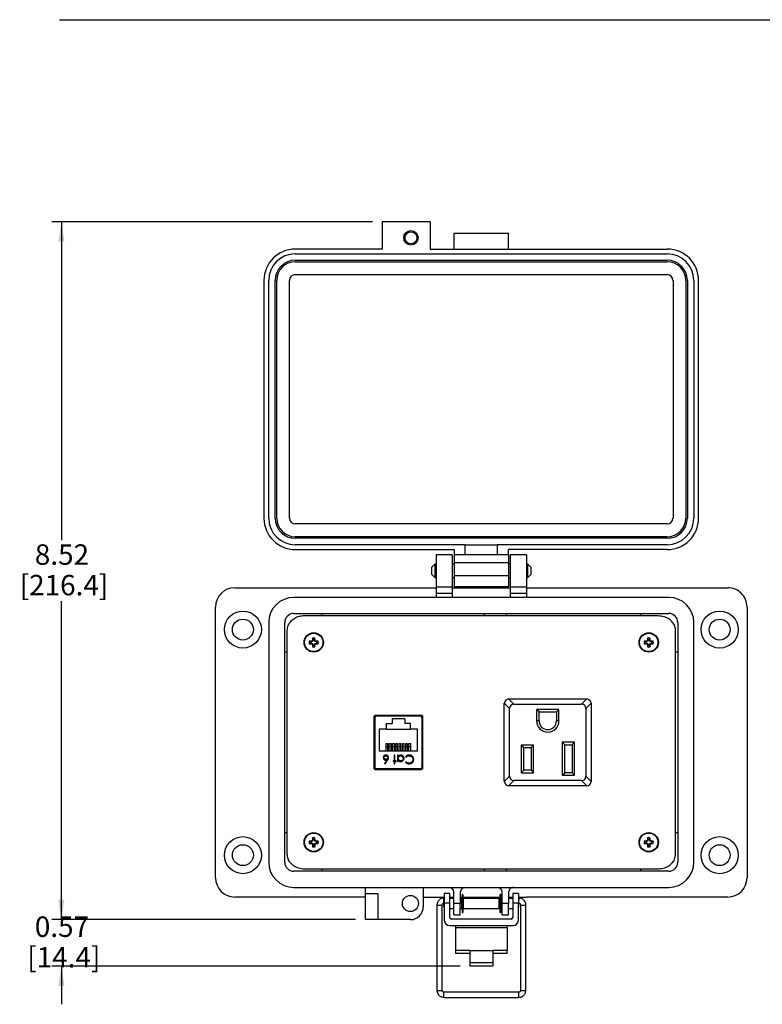
# Model space of a CAD drawing. Units: inches. Extents: x 0.3 to 8, y 0.3 to 10.7.
# Drawn here: x 0.3 to 3.4, y 6.3 to 10.3 of the extents above; entities that cross this region are included whole.
import ezdxf

# ---------------------------------------------------------------- set-up
doc = ezdxf.new("R2010")
doc.units = ezdxf.units.IN
doc.header["$MEASUREMENT"] = 0
doc.layers.add('BORDER', color=7, linetype='Continuous')
doc.styles.add('SLDTEXTSTYLE0', font='ARIAL.TTF', dxfattribs={"width": 0.948})
doc.dimstyles.new('SLDDIMSTYLE0', dxfattribs={"dimtxt": 0.080892, "dimasz": 0.080892, "dimexe": 0, "dimexo": 0.0625, "dimgap": 0.020223, "dimtad": 0, "dimtih": 1, "dimtoh": 1, "dimlfac": 3, "dimrnd": 1e-09, "dimzin": 12, "dimdsep": 46, "dimtxsty": 'SLDTEXTSTYLE0', "dimsah": 1, "dimcen": 0.09, "dimadec": 0, "dimazin": 3, "dimtfac": 1, "dimtofl": 0, "dimtmove": 0, "dimatfit": 3, "dimfxl": 0, "dimfrac": 2, "dimtolj": 1, "dimtzin": 12, "dimarcsym": 0})
doc.dimstyles.new('SLDDIMSTYLE1', dxfattribs={"dimtxt": 0.080892, "dimasz": 0.080892, "dimexe": 0, "dimexo": 0.0625, "dimgap": 0.020223, "dimtad": 0, "dimtih": 1, "dimtoh": 1, "dimlfac": 3, "dimrnd": 1e-09, "dimzin": 12, "dimdsep": 46, "dimtxsty": 'SLDTEXTSTYLE0', "dimsah": 1, "dimcen": 0.09, "dimadec": 0, "dimazin": 3, "dimtfac": 1, "dimtmove": 0, "dimatfit": 0, "dimfxl": 0, "dimfrac": 2, "dimtolj": 1, "dimtzin": 12, "dimarcsym": 0})

# ---------------------------------------------------------------- blocks, each defined once
blk = doc.blocks.new('_D')
at = {"layer": 'BORDER'}
for p, q in [((1.7854, 9.5103), (0.4787, 9.5103)), ((0.5181, 9.5103), (0.5181, 8.2142)), ((0.5181, 6.6695), (0.5181, 7.9657)), ((1.7166, 6.6695), (0.4787, 6.6695))]:
    blk.add_line(p, q, dxfattribs=at)
for points in [[(0.5181, 9.5103), (0.5056, 9.4294), (0.5305, 9.4294)], [(0.5181, 6.6695), (0.5305, 6.7504), (0.5056, 6.7504)]]:
    blk.add_solid(points, dxfattribs=at)
at = {"layer": 'BORDER', "char_height": 0.08333, "attachment_point": 1, "style": 'SLDTEXTSTYLE0'}
for s, insert in [('8.52', (0.41, 8.1974)), ('[216.4]', (0.3483, 8.0731))]:
    blk.add_mtext(s, dxfattribs=dict(at, insert=insert))
blk = doc.blocks.new('_D_1')
at = {"layer": 'BORDER'}
for p, q in [((0.5181, 6.6695), (0.5181, 6.8251)), ((1.7166, 6.6695), (0.4787, 6.6695)), ((2.1423, 6.4802), (0.4787, 6.4802)), ((0.5181, 6.4802), (0.5181, 6.3246))]:
    blk.add_line(p, q, dxfattribs=at)
for points in [[(0.5181, 6.6695), (0.5305, 6.7504), (0.5056, 6.7504)], [(0.5181, 6.4802), (0.5056, 6.3993), (0.5305, 6.3993)]]:
    blk.add_solid(points, dxfattribs=at)
at = {"layer": 'BORDER', "char_height": 0.08333, "attachment_point": 1, "style": 'SLDTEXTSTYLE0'}
for s, insert in [('0.57', (0.41, 6.6823)), ('[14.4]', (0.3792, 6.5581))]:
    blk.add_mtext(s, dxfattribs=dict(at, insert=insert))

msp = doc.modelspace()

# ---------------------------------------------------------------- linework, layer by layer
at = {"color": 7, "linetype": 'Continuous', "lineweight": 25}
for p, q in [((1.8248, 9.5103), (1.8248, 9.3997)), ((2.02, 9.5103), (1.8248, 9.5103)), ((2.02, 9.5103), (2.02, 9.3997)), ((2.1176, 9.4648), (2.3389, 9.4648)), ((2.1176, 9.3997), (2.1176, 9.4648)), ((2.3389, 9.3997), (2.3389, 9.4648)), ((1.8248, 9.3997), (1.4708, 9.3997)), ((2.02, 9.3997), (2.9857, 9.3997)), ((1.4708, 9.3802), (2.9857, 9.3802)), ((1.4708, 9.3542), (2.9857, 9.3542)), ((1.4708, 9.3477), (2.9857, 9.3477)), ((1.3433, 9.2722), (1.3433, 8.3039)), ((1.3628, 8.3039), (1.3628, 9.2722)), ((1.3888, 8.3039), (1.3888, 9.2722)), ((1.3953, 8.3039), (1.3953, 9.2722)), ((1.4474, 8.3039), (1.4474, 9.2722)), ((1.4708, 9.2956), (2.9857, 9.2956)), ((3.0092, 9.2722), (3.0092, 8.3039)), ((3.0612, 9.2722), (3.0612, 8.3039)), ((3.0677, 9.2722), (3.0677, 8.3039)), ((3.0938, 9.2722), (3.0938, 8.3039)), ((3.1133, 8.3039), (3.1133, 9.2722)), ((2.9857, 8.2804), (1.4708, 8.2804)), ((2.9857, 8.2284), (1.4708, 8.2284)), ((2.9857, 8.2219), (1.4708, 8.2219)), ((2.1632, 8.1958), (1.4708, 8.1958)), ((2.1632, 8.1542), (2.1632, 8.1958)), ((2.1632, 8.1958), (2.2933, 8.1958)), ((2.2933, 8.1958), (2.2933, 8.1542)), ((2.9857, 8.1958), (2.2933, 8.1958)), ((1.4708, 8.1763), (2.1176, 8.1763)), ((2.1102, 8.1547), (2.0446, 8.1547)), ((2.0446, 8.1547), (2.0446, 8.0235)), ((2.1102, 8.1547), (2.1102, 8.0235)), ((2.1176, 8.1763), (2.1176, 8.1542)), ((2.1632, 8.1542), (2.1176, 8.1542)), ((2.1176, 8.1542), (2.1176, 8.1217)), ((2.2933, 8.1542), (2.1632, 8.1542)), ((2.3389, 8.1542), (2.2933, 8.1542)), ((2.9857, 8.1763), (2.3389, 8.1763)), ((2.3389, 8.1542), (2.3389, 8.1763)), ((2.3389, 8.1542), (2.3389, 8.1217)), ((2.412, 8.1547), (2.3463, 8.1547)), ((2.3463, 8.1547), (2.3463, 8.0235)), ((2.412, 8.1547), (2.412, 8.0235)), ((2.0385, 8.1162), (2.0249, 8.1027)), ((2.0249, 8.1027), (2.0249, 8.0756)), ((2.0446, 8.1162), (2.0385, 8.1162)), ((2.0385, 8.1162), (2.0385, 8.062)), ((2.1176, 8.1162), (2.1102, 8.1162)), ((2.1176, 8.1217), (2.1176, 8.0696)), ((2.3389, 8.1217), (2.1176, 8.1217)), ((2.3389, 8.1217), (2.3389, 8.0696)), ((2.3463, 8.1162), (2.3389, 8.1162)), ((2.4181, 8.1162), (2.412, 8.1162)), ((2.4316, 8.1027), (2.4181, 8.1162)), ((2.4181, 8.062), (2.4181, 8.1162)), ((2.4316, 8.0891), (2.4316, 8.1027)), ((2.0249, 8.0756), (2.0385, 8.062)), ((2.0385, 8.062), (2.0446, 8.062)), ((2.1102, 8.062), (2.1176, 8.062)), ((2.1176, 8.0696), (2.1176, 8.0241)), ((2.3389, 8.0696), (2.1176, 8.0696)), ((2.3389, 8.0696), (2.3389, 8.0241)), ((2.3389, 8.062), (2.3463, 8.062)), ((2.412, 8.062), (2.4181, 8.062)), ((2.4181, 8.062), (2.4316, 8.0756)), ((2.4316, 8.0756), (2.4316, 8.0891)), ((1.2246, 8.0209), (2.0446, 8.0209)), ((2.1102, 8.0235), (2.0446, 8.0235)), ((2.0446, 8.0235), (2.0446, 7.9973)), ((2.1102, 8.0235), (2.1102, 7.9973)), ((2.1102, 8.0209), (2.3463, 8.0209)), ((2.3389, 8.0241), (2.1176, 8.0241)), ((2.412, 8.0235), (2.3463, 8.0235)), ((2.3463, 8.0235), (2.3463, 7.9973)), ((2.412, 8.0235), (2.412, 7.9973)), ((2.412, 8.0209), (3.232, 8.0209)), ((2.9919, 7.9815), (1.4647, 7.9815)), ((2.1102, 7.9973), (2.0446, 7.9973)), ((2.0446, 7.9973), (2.0446, 7.9815)), ((2.1102, 7.9973), (2.1102, 7.9815)), ((2.412, 7.9973), (2.3463, 7.9973)), ((2.3463, 7.9973), (2.3463, 7.9815)), ((2.412, 7.9973), (2.412, 7.9815)), ((1.1459, 6.8401), (1.1459, 7.9422)), ((3.3107, 7.9422), (3.3107, 6.8401)), ((1.4647, 7.9159), (2.9919, 7.9159)), ((1.4647, 7.9159), (2.9919, 7.9159)), ((2.9481, 7.9061), (1.5085, 7.9061)), ((1.5788, 7.9159), (1.5788, 7.9061)), ((2.2417, 7.9061), (2.2417, 7.9159)), ((2.33, 7.9159), (2.33, 7.9061)), ((2.8777, 7.9061), (2.8777, 7.9159)), ((1.3624, 7.8792), (1.3624, 6.9031)), ((1.428, 6.9031), (1.428, 7.8792)), ((1.428, 6.9031), (1.428, 7.8792)), ((3.0286, 7.8792), (3.0286, 6.9031)), ((3.0286, 7.8792), (3.0286, 6.9031)), ((3.0942, 6.9031), (3.0942, 7.8792)), ((1.4366, 7.8461), (1.4366, 6.9362)), ((3.02, 6.9362), (3.02, 7.8461)), ((1.5339, 7.8008), (1.5279, 7.8028)), ((1.5339, 7.795), (1.5279, 7.7929)), ((1.5367, 7.8008), (1.5339, 7.8008)), ((1.5339, 7.795), (1.5367, 7.795)), ((1.5367, 7.8008), (1.5362, 7.803)), ((1.5367, 7.795), (1.5362, 7.7927)), ((1.5412, 7.8027), (1.5367, 7.8008)), ((1.5367, 7.795), (1.5412, 7.7931)), ((1.5412, 7.8027), (1.5395, 7.8044)), ((1.5412, 7.7931), (1.5395, 7.7913)), ((1.5431, 7.8072), (1.5409, 7.8077)), ((1.5431, 7.7885), (1.5409, 7.788)), ((1.5431, 7.81), (1.5411, 7.816)), ((1.5431, 7.7857), (1.5411, 7.7797)), ((1.5431, 7.8072), (1.5412, 7.8027)), ((1.5412, 7.7931), (1.5431, 7.7885)), ((1.5431, 7.81), (1.5431, 7.8072)), ((1.5431, 7.7885), (1.5431, 7.7857)), ((1.549, 7.81), (1.551, 7.816)), ((1.549, 7.8072), (1.549, 7.81)), ((1.549, 7.8072), (1.5512, 7.8077)), ((1.5509, 7.8027), (1.549, 7.8072)), ((1.549, 7.7885), (1.5509, 7.7931)), ((1.549, 7.7885), (1.5512, 7.788)), ((1.549, 7.7857), (1.549, 7.7885)), ((1.549, 7.7857), (1.551, 7.7797)), ((1.5509, 7.8027), (1.5526, 7.8044)), ((1.5554, 7.8008), (1.5509, 7.8027)), ((1.5509, 7.7931), (1.5554, 7.795)), ((1.5509, 7.7931), (1.5526, 7.7913)), ((1.5554, 7.8008), (1.5559, 7.803)), ((1.5582, 7.8008), (1.5554, 7.8008)), ((1.5554, 7.795), (1.5559, 7.7927)), ((1.5554, 7.795), (1.5582, 7.795)), ((1.5582, 7.8008), (1.5642, 7.8028)), ((1.5582, 7.795), (1.5642, 7.7929)), ((2.8984, 7.8008), (2.8924, 7.8028)), ((2.8984, 7.795), (2.8924, 7.7929)), ((2.9012, 7.8008), (2.8984, 7.8008)), ((2.8984, 7.795), (2.9012, 7.795)), ((2.9012, 7.8008), (2.9007, 7.803)), ((2.9012, 7.795), (2.9007, 7.7927)), ((2.9057, 7.8027), (2.9012, 7.8008)), ((2.9012, 7.795), (2.9057, 7.7931)), ((2.9057, 7.8027), (2.904, 7.8044)), ((2.9057, 7.7931), (2.904, 7.7913)), ((2.9076, 7.8072), (2.9054, 7.8077)), ((2.9076, 7.7885), (2.9054, 7.788)), ((2.9076, 7.81), (2.9056, 7.816)), ((2.9076, 7.7857), (2.9056, 7.7797)), ((2.9076, 7.8072), (2.9057, 7.8027)), ((2.9057, 7.7931), (2.9076, 7.7885)), ((2.9076, 7.81), (2.9076, 7.8072)), ((2.9076, 7.7885), (2.9076, 7.7857)), ((2.9134, 7.81), (2.9155, 7.816)), ((2.9134, 7.8072), (2.9134, 7.81)), ((2.9134, 7.8072), (2.9157, 7.8077)), ((2.9153, 7.8027), (2.9134, 7.8072)), ((2.9134, 7.7885), (2.9153, 7.7931)), ((2.9134, 7.7885), (2.9157, 7.788)), ((2.9134, 7.7857), (2.9134, 7.7885)), ((2.9134, 7.7857), (2.9155, 7.7797)), ((2.9153, 7.8027), (2.9171, 7.8044)), ((2.9199, 7.8008), (2.9153, 7.8027)), ((2.9153, 7.7931), (2.9199, 7.795)), ((2.9153, 7.7931), (2.9171, 7.7913)), ((2.9199, 7.8008), (2.9204, 7.803)), ((2.9227, 7.8008), (2.9199, 7.8008)), ((2.9199, 7.795), (2.9204, 7.7927)), ((2.9199, 7.795), (2.9227, 7.795)), ((2.9227, 7.8008), (2.9287, 7.8028)), ((2.9227, 7.795), (2.9287, 7.7929)), ((1.4366, 7.7585), (1.428, 7.7585)), ((3.0286, 7.7585), (3.02, 7.7585)), ((2.3221, 7.5483), (2.3222, 7.5506)), ((2.3221, 7.234), (2.3221, 7.5483)), ((2.3222, 7.5506), (2.3437, 7.5291)), ((2.3398, 7.5682), (2.3421, 7.5683)), ((2.3613, 7.5466), (2.3398, 7.5682)), ((2.3421, 7.5683), (2.6564, 7.5683)), ((2.3613, 7.5466), (2.6371, 7.5466)), ((2.6587, 7.5682), (2.6371, 7.5466)), ((2.6547, 7.5291), (2.6763, 7.5506)), ((2.6564, 7.5683), (2.6587, 7.5682)), ((2.6763, 7.5506), (2.6764, 7.5483)), ((2.6764, 7.5483), (2.6764, 7.234)), ((1.7932, 7.4995), (1.7932, 7.2827)), ((1.8382, 7.4978), (1.7932, 7.4978)), ((1.7932, 7.4978), (1.7932, 7.2826)), ((1.9841, 7.5011), (1.7974, 7.5011)), ((1.9806, 7.4974), (1.8008, 7.4974)), ((1.9432, 7.5011), (1.9432, 7.4974)), ((1.9882, 7.4978), (1.9432, 7.4978)), ((1.9882, 7.2828), (1.9882, 7.4978)), ((1.9883, 7.2828), (1.9883, 7.4996)), ((2.3437, 7.2532), (2.3437, 7.5291)), ((2.4637, 7.515), (2.4537, 7.525)), ((2.5447, 7.525), (2.4537, 7.525)), ((2.4537, 7.525), (2.4537, 7.4788)), ((2.4637, 7.515), (2.5347, 7.515)), ((2.4637, 7.4788), (2.4637, 7.515)), ((2.5347, 7.515), (2.5447, 7.525)), ((2.5347, 7.515), (2.5347, 7.4788)), ((2.5447, 7.4788), (2.5447, 7.525)), ((2.6547, 7.5291), (2.6547, 7.2532)), ((1.7907, 7.4945), (1.7907, 7.2878)), ((1.7943, 7.4909), (1.7943, 7.2914)), ((1.8407, 7.4684), (1.8407, 7.4454)), ((1.8407, 7.4684), (1.8647, 7.4684)), ((1.8647, 7.4868), (1.8647, 7.4684)), ((1.9167, 7.4868), (1.8647, 7.4868)), ((1.9167, 7.4868), (1.9167, 7.4684)), ((1.9407, 7.4684), (1.9167, 7.4684)), ((1.9407, 7.4454), (1.9407, 7.4684)), ((1.9872, 7.2914), (1.9872, 7.4909)), ((1.9907, 7.2878), (1.9907, 7.4945)), ((2.4637, 7.4788), (2.4537, 7.4788)), ((2.5447, 7.4788), (2.5347, 7.4788)), ((1.7932, 7.4436), (1.7943, 7.4436)), ((1.8407, 7.4454), (1.8124, 7.4454)), ((1.8124, 7.4454), (1.8124, 7.3554)), ((1.8407, 7.4454), (1.9407, 7.4454)), ((1.9691, 7.4454), (1.9407, 7.4454)), ((1.9691, 7.3554), (1.9691, 7.4454)), ((1.9882, 7.4436), (1.9872, 7.4436)), ((1.8404, 7.3864), (1.8477, 7.3864)), ((1.8404, 7.373), (1.8404, 7.3864)), ((1.8477, 7.373), (1.8477, 7.3864)), ((1.8537, 7.3864), (1.8611, 7.3864)), ((1.8537, 7.373), (1.8537, 7.3864)), ((1.8611, 7.373), (1.8611, 7.3864)), ((1.8671, 7.3864), (1.8744, 7.3864)), ((1.8671, 7.373), (1.8671, 7.3864)), ((1.8744, 7.373), (1.8744, 7.3864)), ((1.8804, 7.3864), (1.8877, 7.3864)), ((1.8804, 7.373), (1.8804, 7.3864)), ((1.8877, 7.373), (1.8877, 7.3864)), ((1.8937, 7.3864), (1.9011, 7.3864)), ((1.8937, 7.373), (1.8937, 7.3864)), ((1.9011, 7.373), (1.9011, 7.3864)), ((1.9071, 7.3864), (1.9144, 7.3864)), ((1.9071, 7.373), (1.9071, 7.3864)), ((1.9144, 7.373), (1.9144, 7.3864)), ((1.9204, 7.3864), (1.9277, 7.3864)), ((1.9204, 7.373), (1.9204, 7.3864)), ((1.9277, 7.373), (1.9277, 7.3864)), ((1.9337, 7.3864), (1.9411, 7.3864)), ((1.9337, 7.373), (1.9337, 7.3864)), ((1.9411, 7.373), (1.9411, 7.3864)), ((2.4414, 7.38), (2.3914, 7.38)), ((2.3914, 7.38), (2.3914, 7.2673)), ((2.3914, 7.38), (2.4014, 7.37)), ((2.4314, 7.37), (2.4414, 7.38)), ((2.4414, 7.2673), (2.4414, 7.38)), ((2.5581, 7.3913), (2.5581, 7.2573)), ((2.6081, 7.3913), (2.5581, 7.3913)), ((2.5681, 7.3813), (2.5581, 7.3913)), ((2.5681, 7.3813), (2.5981, 7.3813)), ((2.5681, 7.2673), (2.5681, 7.3813)), ((2.5981, 7.3813), (2.6081, 7.3913)), ((2.5981, 7.3813), (2.5981, 7.2673)), ((2.6081, 7.2573), (2.6081, 7.3913)), ((1.7932, 7.3386), (1.7943, 7.3386)), ((1.9691, 7.3554), (1.8124, 7.3554)), ((1.8404, 7.3554), (1.8404, 7.373)), ((1.8477, 7.373), (1.8404, 7.373)), ((1.8477, 7.3554), (1.8477, 7.373)), ((1.8611, 7.373), (1.8537, 7.373)), ((1.8537, 7.3554), (1.8537, 7.373)), ((1.8611, 7.3554), (1.8611, 7.373)), ((1.8671, 7.3554), (1.8671, 7.373)), ((1.8744, 7.373), (1.8671, 7.373)), ((1.8769, 7.3387), (1.8738, 7.3387)), ((1.8738, 7.3387), (1.8738, 7.3165)), ((1.8744, 7.3554), (1.8744, 7.373)), ((1.8769, 7.3165), (1.8769, 7.3387)), ((1.8804, 7.3554), (1.8804, 7.373)), ((1.8877, 7.373), (1.8804, 7.373)), ((1.8903, 7.3387), (1.8872, 7.3387)), ((1.8872, 7.3387), (1.8872, 7.3133)), ((1.8877, 7.3554), (1.8877, 7.373)), ((1.8903, 7.3343), (1.8903, 7.3387)), ((1.8937, 7.3554), (1.8937, 7.373)), ((1.9011, 7.373), (1.8937, 7.373)), ((1.9011, 7.3554), (1.9011, 7.373)), ((1.9144, 7.373), (1.9071, 7.373)), ((1.9071, 7.3554), (1.9071, 7.373)), ((1.9144, 7.3554), (1.9144, 7.373)), ((1.9277, 7.373), (1.9204, 7.373)), ((1.9204, 7.3554), (1.9204, 7.373)), ((1.9277, 7.3554), (1.9277, 7.373)), ((1.9411, 7.373), (1.9337, 7.373)), ((1.9337, 7.3554), (1.9337, 7.373)), ((1.9411, 7.3554), (1.9411, 7.373)), ((1.9882, 7.3386), (1.9872, 7.3386)), ((2.4014, 7.37), (2.4314, 7.37)), ((2.4014, 7.2773), (2.4014, 7.37)), ((2.4314, 7.37), (2.4314, 7.2773)), ((1.8432, 7.319), (1.834, 7.305)), ((1.834, 7.305), (1.8364, 7.3031)), ((1.8364, 7.3031), (1.8468, 7.3189)), ((1.8738, 7.3165), (1.8694, 7.3165)), ((1.8694, 7.3165), (1.8694, 7.3133)), ((1.8694, 7.3133), (1.8738, 7.3133)), ((1.8738, 7.3133), (1.8738, 7.3031)), ((1.8738, 7.3031), (1.8769, 7.3031)), ((1.8814, 7.3165), (1.8769, 7.3165)), ((1.8769, 7.3133), (1.8814, 7.3133)), ((1.8769, 7.3031), (1.8769, 7.3133)), ((1.8814, 7.3133), (1.8814, 7.3165)), ((1.8872, 7.3133), (1.8903, 7.3133)), ((1.8903, 7.3133), (1.8903, 7.318)), ((1.9192, 7.3323), (1.9219, 7.3303)), ((1.9219, 7.3124), (1.9192, 7.3104)), ((1.7974, 7.2811), (1.9841, 7.2811)), ((1.8008, 7.2848), (1.9806, 7.2848)), ((1.8245, 7.2811), (1.8245, 7.2848)), ((1.957, 7.2811), (1.957, 7.2848)), ((2.4014, 7.2773), (2.3914, 7.2673)), ((2.3914, 7.2673), (2.4414, 7.2673)), ((2.4314, 7.2773), (2.4014, 7.2773)), ((2.4314, 7.2773), (2.4414, 7.2673)), ((2.5581, 7.2573), (2.5681, 7.2673)), ((2.5581, 7.2573), (2.6081, 7.2573)), ((2.5981, 7.2673), (2.5681, 7.2673)), ((2.5981, 7.2673), (2.6081, 7.2573)), ((2.3222, 7.2317), (2.3221, 7.234)), ((2.3437, 7.2532), (2.3222, 7.2317)), ((2.3398, 7.2141), (2.3613, 7.2356)), ((2.6371, 7.2356), (2.3613, 7.2356)), ((2.6371, 7.2356), (2.6587, 7.2141)), ((2.6763, 7.2317), (2.6547, 7.2532)), ((2.6764, 7.234), (2.6763, 7.2317)), ((2.3421, 7.214), (2.3398, 7.2141)), ((2.6564, 7.214), (2.3421, 7.214)), ((2.6587, 7.2141), (2.6564, 7.214)), ((1.428, 7.0238), (1.4366, 7.0238)), ((3.02, 7.0238), (3.0286, 7.0238)), ((1.5339, 6.9873), (1.5279, 6.9894)), ((1.5339, 6.9815), (1.5279, 6.9795)), ((1.5367, 6.9873), (1.5339, 6.9873)), ((1.5339, 6.9815), (1.5367, 6.9815)), ((1.5367, 6.9873), (1.5362, 6.9896)), ((1.5367, 6.9815), (1.5362, 6.9793)), ((1.5412, 6.9892), (1.5367, 6.9873)), ((1.5367, 6.9815), (1.5412, 6.9796)), ((1.5412, 6.9892), (1.5395, 6.991)), ((1.5412, 6.9796), (1.5395, 6.9779)), ((1.5431, 6.9938), (1.5409, 6.9942)), ((1.5431, 6.9966), (1.5411, 7.0026)), ((1.5431, 6.9938), (1.5412, 6.9892)), ((1.5412, 6.9796), (1.5431, 6.975)), ((1.5431, 6.9966), (1.5431, 6.9938)), ((1.549, 6.9966), (1.551, 7.0026)), ((1.549, 6.9938), (1.549, 6.9966)), ((1.549, 6.9938), (1.5512, 6.9942)), ((1.5509, 6.9892), (1.549, 6.9938)), ((1.549, 6.975), (1.5509, 6.9796)), ((1.5509, 6.9892), (1.5526, 6.991)), ((1.5554, 6.9873), (1.5509, 6.9892)), ((1.5509, 6.9796), (1.5554, 6.9815)), ((1.5509, 6.9796), (1.5526, 6.9779)), ((1.5554, 6.9873), (1.5559, 6.9896)), ((1.5582, 6.9873), (1.5554, 6.9873)), ((1.5554, 6.9815), (1.5559, 6.9793)), ((1.5554, 6.9815), (1.5582, 6.9815)), ((1.5582, 6.9873), (1.5642, 6.9894)), ((1.5582, 6.9815), (1.5642, 6.9795)), ((2.8984, 6.9873), (2.8924, 6.9894)), ((2.8984, 6.9815), (2.8924, 6.9795)), ((2.9012, 6.9873), (2.8984, 6.9873)), ((2.8984, 6.9815), (2.9012, 6.9815)), ((2.9012, 6.9873), (2.9007, 6.9896)), ((2.9012, 6.9815), (2.9007, 6.9793)), ((2.9057, 6.9892), (2.9012, 6.9873)), ((2.9012, 6.9815), (2.9057, 6.9796)), ((2.9057, 6.9892), (2.904, 6.991)), ((2.9057, 6.9796), (2.904, 6.9779)), ((2.9076, 6.9938), (2.9054, 6.9942)), ((2.9076, 6.9966), (2.9056, 7.0026)), ((2.9076, 6.9938), (2.9057, 6.9892)), ((2.9057, 6.9796), (2.9076, 6.975)), ((2.9076, 6.9966), (2.9076, 6.9938)), ((2.9134, 6.9966), (2.9155, 7.0026)), ((2.9134, 6.9938), (2.9134, 6.9966)), ((2.9134, 6.9938), (2.9157, 6.9942)), ((2.9153, 6.9892), (2.9134, 6.9938)), ((2.9134, 6.975), (2.9153, 6.9796)), ((2.9153, 6.9892), (2.9171, 6.991)), ((2.9199, 6.9873), (2.9153, 6.9892)), ((2.9153, 6.9796), (2.9199, 6.9815)), ((2.9153, 6.9796), (2.9171, 6.9779)), ((2.9199, 6.9873), (2.9204, 6.9896)), ((2.9227, 6.9873), (2.9199, 6.9873)), ((2.9199, 6.9815), (2.9204, 6.9793)), ((2.9199, 6.9815), (2.9227, 6.9815)), ((2.9227, 6.9873), (2.9287, 6.9894)), ((2.9227, 6.9815), (2.9287, 6.9795)), ((1.5431, 6.975), (1.5409, 6.9746)), ((1.5431, 6.9723), (1.5411, 6.9663)), ((1.5431, 6.975), (1.5431, 6.9723)), ((1.549, 6.975), (1.5512, 6.9746)), ((1.549, 6.9723), (1.549, 6.975)), ((1.549, 6.9723), (1.551, 6.9663)), ((2.9076, 6.975), (2.9054, 6.9746)), ((2.9076, 6.9723), (2.9056, 6.9663)), ((2.9076, 6.975), (2.9076, 6.9723)), ((2.9134, 6.975), (2.9157, 6.9746)), ((2.9134, 6.9723), (2.9134, 6.975)), ((2.9134, 6.9723), (2.9155, 6.9663)), ((2.9919, 6.8664), (1.4647, 6.8664)), ((2.9919, 6.8663), (1.4647, 6.8663)), ((1.5085, 6.8761), (2.9481, 6.8761)), ((1.5788, 6.8761), (1.5788, 6.8664)), ((2.2417, 6.8664), (2.2417, 6.8761)), ((2.33, 6.8761), (2.33, 6.8664)), ((2.8777, 6.8664), (2.8777, 6.8761)), ((1.4647, 6.8007), (2.9919, 6.8007)), ((1.756, 6.8007), (1.756, 6.7745)), ((1.9921, 6.8007), (1.9921, 6.722)), ((2.1, 6.7758), (2.0766, 6.7758)), ((2.0766, 6.7758), (2.0766, 6.7364)), ((2.1, 6.7364), (2.1, 6.7758)), ((2.1168, 6.7351), (2.1168, 6.7811)), ((2.143, 6.7811), (2.143, 6.7351)), ((2.3136, 6.7351), (2.3136, 6.7811)), ((2.3398, 6.781), (2.3398, 6.7351)), ((2.38, 6.7758), (2.3566, 6.7758)), ((2.3566, 6.7758), (2.3566, 6.7364)), ((2.38, 6.7758), (2.38, 6.7364)), ((1.756, 6.7614), (1.2246, 6.7614)), ((1.8085, 6.7745), (1.756, 6.7745)), ((1.756, 6.7745), (1.756, 6.6695)), ((1.8085, 6.6695), (1.8085, 6.7745)), ((1.9921, 6.7614), (2.0766, 6.7614)), ((2.0766, 6.7502), (2.0749, 6.7485)), ((2.0749, 6.7485), (2.0749, 6.7218)), ((2.0766, 6.7574), (2.0762, 6.7574)), ((2.1, 6.7364), (2.0766, 6.7364)), ((2.0766, 6.7364), (2.0766, 6.669)), ((2.1, 6.7614), (2.1168, 6.7614)), ((2.1152, 6.7574), (2.1, 6.7574)), ((2.1168, 6.7551), (2.1, 6.7551)), ((2.1, 6.6786), (2.1, 6.7364)), ((2.1168, 6.7571), (2.1152, 6.7574)), ((2.143, 6.7351), (2.1168, 6.7351)), ((2.1168, 6.6892), (2.1168, 6.7351)), ((2.143, 6.7614), (2.1501, 6.7614)), ((2.1483, 6.7551), (2.143, 6.7551)), ((2.143, 6.6892), (2.143, 6.7351)), ((2.1483, 6.7551), (2.1483, 6.7151)), ((2.1501, 6.7513), (2.1483, 6.7516)), ((2.1501, 6.7485), (2.1483, 6.7485)), ((2.1531, 6.7717), (2.1501, 6.7717)), ((2.1501, 6.7717), (2.1501, 6.6985)), ((2.1531, 6.7717), (2.1531, 6.6985)), ((2.1531, 6.7614), (2.3035, 6.7614)), ((2.1549, 6.7504), (2.1531, 6.7507)), ((2.1549, 6.7485), (2.1531, 6.7485)), ((2.3017, 6.7551), (2.1549, 6.7551)), ((2.1549, 6.7551), (2.1549, 6.7151)), ((2.3017, 6.7151), (2.3017, 6.7551)), ((2.3035, 6.7506), (2.3017, 6.7503)), ((2.3035, 6.7485), (2.3017, 6.7485)), ((2.3065, 6.7717), (2.3035, 6.7717)), ((2.3035, 6.7717), (2.3035, 6.6985)), ((2.3065, 6.7717), (2.3065, 6.6985)), ((2.3065, 6.7614), (2.3136, 6.7614)), ((2.3083, 6.7514), (2.3065, 6.7511)), ((2.3083, 6.7485), (2.3065, 6.7485)), ((2.3136, 6.7551), (2.3083, 6.7551)), ((2.3083, 6.7151), (2.3083, 6.7551)), ((2.3398, 6.7351), (2.3136, 6.7351)), ((2.3136, 6.6892), (2.3136, 6.7351)), ((2.3398, 6.7614), (2.3566, 6.7614)), ((2.3423, 6.7574), (2.3398, 6.757)), ((2.3566, 6.7551), (2.3398, 6.7551)), ((2.3398, 6.6892), (2.3398, 6.7351)), ((2.3566, 6.7574), (2.3423, 6.7574)), ((2.38, 6.7364), (2.3566, 6.7364)), ((2.3566, 6.7364), (2.3566, 6.6786)), ((2.38, 6.7614), (2.412, 6.7614)), ((2.3813, 6.7574), (2.38, 6.7574)), ((2.3817, 6.7485), (2.38, 6.7502)), ((2.38, 6.669), (2.38, 6.7364)), ((2.3817, 6.7351), (2.3817, 6.7485)), ((2.3817, 6.7218), (2.3817, 6.7351)), ((3.232, 6.7614), (2.412, 6.7614)), ((2.0478, 6.729), (2.0478, 6.3814)), ((2.0691, 6.3814), (2.0691, 6.729)), ((2.0749, 6.7218), (2.0766, 6.7201)), ((2.1, 6.7151), (2.1168, 6.7151)), ((2.143, 6.7151), (2.1483, 6.7151)), ((2.1483, 6.7218), (2.1501, 6.7218)), ((2.1501, 6.6985), (2.1531, 6.6985)), ((2.1531, 6.7218), (2.1549, 6.7218)), ((2.1549, 6.7151), (2.3017, 6.7151)), ((2.3017, 6.7218), (2.3035, 6.7218)), ((2.3035, 6.6985), (2.3065, 6.6985)), ((2.3065, 6.7218), (2.3083, 6.7218)), ((2.3083, 6.7151), (2.3136, 6.7151)), ((2.3398, 6.7151), (2.3566, 6.7151)), ((2.38, 6.7201), (2.3817, 6.7218)), ((2.3884, 6.729), (2.3884, 6.3814)), ((2.4097, 6.3814), (2.4097, 6.729)), ((1.8085, 6.6695), (1.756, 6.6695)), ((1.9397, 6.6695), (1.8085, 6.6695)), ((2.1066, 6.672), (2.35, 6.672)), ((2.1168, 6.6892), (2.143, 6.6892)), ((2.3136, 6.6892), (2.3398, 6.6892)), ((2.1, 6.6457), (2.3566, 6.6457)), ((2.1233, 6.6457), (2.1233, 6.6359)), ((2.1233, 6.6359), (2.1233, 6.5441)), ((2.3333, 6.6359), (2.1233, 6.6359)), ((2.3333, 6.6359), (2.3333, 6.6457)), ((2.3333, 6.6359), (2.3333, 6.5441)), ((2.1816, 6.5441), (2.1233, 6.5441)), ((2.1233, 6.5441), (2.1233, 6.531)), ((2.1816, 6.5441), (2.275, 6.5441)), ((2.1816, 6.5441), (2.1816, 6.495)), ((2.275, 6.5441), (2.275, 6.495)), ((2.3333, 6.5441), (2.275, 6.5441)), ((2.3333, 6.531), (2.3333, 6.5441)), ((2.1816, 6.531), (2.1233, 6.531)), ((2.1816, 6.495), (2.275, 6.495)), ((2.1816, 6.495), (2.1816, 6.4802)), ((2.3333, 6.531), (2.275, 6.531)), ((2.275, 6.495), (2.275, 6.4802)), ((2.275, 6.4802), (2.1816, 6.4802)), ((2.3813, 6.3743), (2.0762, 6.3743)), ((2.0762, 6.353), (2.3813, 6.353))]:
    msp.add_line(p, q, dxfattribs=at)
at = {"color": 8, "linetype": 'Continuous', "lineweight": 25}
for p, q in [((1.8479, 7.5011), (1.8478, 7.4974)), ((2.0762, 6.7497), (2.0762, 6.7574)), ((2.3813, 6.7574), (2.3813, 6.7489)), ((2.0762, 6.353), (2.0762, 6.3743)), ((2.3813, 6.353), (2.3813, 6.3743))]:
    msp.add_line(p, q, dxfattribs=at)
at = {"color": 7, "linetype": 'Continuous', "lineweight": 25}
for centre, radius in [((1.9419, 9.4453), 0.0293), ((1.9419, 9.4453), 0.0245), ((1.2574, 7.8503), 0.0754), ((3.1992, 7.8503), 0.0754), ((1.2574, 7.8503), 0.0426), ((3.1992, 7.8503), 0.0426), ((1.546, 7.7979), 0.0394), ((1.546, 7.7979), 0.0374), ((2.9105, 7.7979), 0.0394), ((2.9105, 7.7979), 0.0374), ((1.546, 6.9844), 0.0394), ((1.546, 6.9844), 0.0374), ((2.9105, 6.9844), 0.0394), ((2.9105, 6.9844), 0.0374), ((1.2574, 6.9319), 0.0754), ((3.1992, 6.9319), 0.0754), ((1.2574, 6.9319), 0.0426), ((3.1992, 6.9319), 0.0426), ((1.9397, 6.7351), 0.0328)]:
    msp.add_circle(centre, radius, dxfattribs=at)
for centre, radius, start, end in [((1.4708, 9.2722), 0.1275, 90, 180), ((2.9857, 9.2722), 0.1275, 0, 90), ((1.4708, 9.2722), 0.108, 90, 180), ((1.4708, 9.2722), 0.082, 90, 180), ((1.4708, 9.2722), 0.0755, 90, 180), ((2.9857, 9.2722), 0.108, 0, 90), ((2.9857, 9.2722), 0.082, 0, 90), ((2.9857, 9.2722), 0.0755, 0, 90), ((1.4708, 9.2722), 0.0234, 90, 180), ((2.9857, 9.2722), 0.0234, 0, 90), ((1.4708, 8.3039), 0.1275, 180, 270), ((1.4708, 8.3039), 0.108, 180, 270), ((1.4708, 8.3039), 0.082, 180, 270), ((1.4708, 8.3039), 0.0755, 180, 270), ((1.4708, 8.3039), 0.0234, 180, 270), ((2.9857, 8.3039), 0.1275, 270, 0), ((2.9857, 8.3039), 0.108, 270, 0), ((2.9857, 8.3039), 0.082, 270, 0), ((2.9857, 8.3039), 0.0755, 270, 0), ((2.9857, 8.3039), 0.0234, 270, 0), ((1.2246, 7.9422), 0.0787, 90.0254, 180), ((3.232, 7.9422), 0.0787, 0, 90.0254), ((1.4647, 7.8792), 0.1023, 90, 180), ((2.9919, 7.8792), 0.1023, 0, 90), ((1.4647, 7.8792), 0.0367, 90, 180), ((1.4647, 7.8792), 0.0367, 90, 180), ((2.9919, 7.8792), 0.0367, 0, 89.9984), ((2.9919, 7.8792), 0.0367, 360, 90), ((1.546, 7.7979), 0.0188, 164.6957, 195.3043), ((1.5452, 7.2071), 0.5959, 90.8652, 91.667), ((1.5452, 8.3886), 0.5959, 268.333, 269.1348), ((1.546, 7.7979), 0.0125, 166.5643, 193.4357), ((1.7896, 7.2098), 0.645, 112.8106, 113.127), ((1.7896, 8.3859), 0.645, 246.873, 247.1894), ((2.1341, 7.5543), 0.645, 156.873, 157.1894), ((2.1341, 8.0414), 0.645, 202.8106, 203.127), ((2.1368, 7.7987), 0.5959, 178.333, 179.1348), ((2.1368, 7.797), 0.5959, 180.8652, 181.667), ((1.546, 7.7979), 0.0188, 74.6957, 105.3043), ((1.546, 7.7979), 0.0188, 254.6957, 285.3043), ((1.546, 7.7979), 0.0125, 76.5643, 103.4357), ((1.546, 7.7979), 0.0125, 256.5643, 283.4357), ((0.9553, 7.7987), 0.5959, 0.8652, 1.667), ((0.9553, 7.797), 0.5959, 358.333, 359.1348), ((0.958, 7.5543), 0.645, 22.8106, 23.127), ((0.958, 8.0414), 0.645, 336.873, 337.1894), ((1.3025, 7.2098), 0.645, 66.873, 67.1894), ((1.3025, 8.3859), 0.645, 292.8106, 293.127), ((1.5469, 7.2071), 0.5959, 88.333, 89.1348), ((1.5469, 8.3886), 0.5959, 270.8652, 271.667), ((1.546, 7.7979), 0.0125, 346.5643, 13.4357), ((1.546, 7.7979), 0.0188, 344.6957, 15.3043), ((2.9105, 7.7979), 0.0188, 164.6957, 195.3043), ((2.9097, 7.2071), 0.5959, 90.8652, 91.667), ((2.9097, 8.3886), 0.5959, 268.333, 269.1348), ((2.9105, 7.7979), 0.0125, 166.5643, 193.4357), ((3.154, 7.2098), 0.645, 112.8106, 113.127), ((3.154, 8.3859), 0.645, 246.873, 247.1894), ((3.4986, 7.5543), 0.645, 156.873, 157.1894), ((3.4986, 8.0414), 0.645, 202.8106, 203.127), ((3.5012, 7.7987), 0.5959, 178.333, 179.1348), ((3.5012, 7.797), 0.5959, 180.8652, 181.667), ((2.9105, 7.7979), 0.0188, 74.6957, 105.3043), ((2.9105, 7.7979), 0.0188, 254.6957, 285.3043), ((2.9105, 7.7979), 0.0125, 76.5643, 103.4357), ((2.9105, 7.7979), 0.0125, 256.5643, 283.4357), ((2.3198, 7.7987), 0.5959, 0.8652, 1.667), ((2.3198, 7.797), 0.5959, 358.333, 359.1348), ((2.3225, 7.5543), 0.645, 22.8106, 23.127), ((2.3225, 8.0414), 0.645, 336.873, 337.1894), ((2.667, 7.2098), 0.645, 66.873, 67.1894), ((2.667, 8.3859), 0.645, 292.8106, 293.127), ((2.9114, 7.2071), 0.5959, 88.333, 89.1348), ((2.9114, 8.3886), 0.5959, 270.8652, 271.667), ((2.9105, 7.7979), 0.0125, 346.5643, 13.4357), ((2.9105, 7.7979), 0.0188, 344.6957, 15.3043), ((2.3421, 7.5483), 0.02, 96.5557, 173.4443), ((2.6564, 7.5483), 0.02, 6.5557, 83.4443), ((1.8008, 7.4909), 0.00656, 90, 180), ((1.9806, 7.4909), 0.00656, 0, 90), ((2.4992, 7.4788), 0.0455, 180, 0), ((2.4992, 7.4788), 0.0355, 180, 0), ((1.8395, 7.3392), 0.0205, 270.257, 280.3517), ((1.8008, 7.2914), 0.00656, 180, 270), ((1.9806, 7.2914), 0.00656, 270, 0), ((2.3421, 7.234), 0.02, 186.5557, 263.4443), ((2.6564, 7.234), 0.02, 276.5557, 353.4443), ((1.546, 6.9844), 0.0188, 164.6957, 195.3043), ((1.5452, 6.3937), 0.5959, 90.8652, 91.667), ((1.5452, 7.5751), 0.5959, 268.333, 269.1348), ((1.546, 6.9844), 0.0125, 166.5643, 193.4357), ((1.7896, 6.3964), 0.645, 112.8106, 113.127), ((1.7896, 7.5725), 0.645, 246.873, 247.1894), ((2.1341, 6.7409), 0.645, 156.873, 157.1894), ((2.1341, 7.2279), 0.645, 202.8106, 203.127), ((2.1368, 6.9852), 0.5959, 178.333, 179.1348), ((1.546, 6.9844), 0.0188, 74.6957, 105.3043), ((1.546, 6.9844), 0.0125, 76.5643, 103.4357), ((0.9553, 6.9852), 0.5959, 0.8652, 1.667), ((0.958, 6.7409), 0.645, 22.8106, 23.127), ((0.958, 7.2279), 0.645, 336.873, 337.1894), ((1.3025, 6.3964), 0.645, 66.873, 67.1894), ((1.3025, 7.5725), 0.645, 292.8106, 293.127), ((1.5469, 6.3937), 0.5959, 88.333, 89.1348), ((1.5469, 7.5751), 0.5959, 270.8652, 271.667), ((1.546, 6.9844), 0.0125, 346.5643, 13.4357), ((1.546, 6.9844), 0.0188, 344.6957, 15.3043), ((2.9105, 6.9844), 0.0188, 164.6957, 195.3043), ((2.9097, 6.3937), 0.5959, 90.8652, 91.667), ((2.9097, 7.5751), 0.5959, 268.333, 269.1348), ((2.9105, 6.9844), 0.0125, 166.5643, 193.4357), ((3.154, 6.3964), 0.645, 112.8106, 113.127), ((3.154, 7.5725), 0.645, 246.873, 247.1894), ((3.4986, 6.7409), 0.645, 156.873, 157.1894), ((3.4986, 7.2279), 0.645, 202.8106, 203.127), ((3.5012, 6.9852), 0.5959, 178.333, 179.1348), ((2.9105, 6.9844), 0.0188, 74.6957, 105.3043), ((2.9105, 6.9844), 0.0125, 76.5643, 103.4357), ((2.3198, 6.9852), 0.5959, 0.8652, 1.667), ((2.3225, 6.7409), 0.645, 22.8106, 23.127), ((2.3225, 7.2279), 0.645, 336.873, 337.1894), ((2.667, 6.3964), 0.645, 66.873, 67.1894), ((2.667, 7.5725), 0.645, 292.8106, 293.127), ((2.9114, 6.3937), 0.5959, 88.333, 89.1348), ((2.9114, 7.5751), 0.5959, 270.8652, 271.667), ((2.9105, 6.9844), 0.0125, 346.5643, 13.4357), ((2.9105, 6.9844), 0.0188, 344.6957, 15.3043), ((2.1368, 6.9836), 0.5959, 180.8652, 181.667), ((1.546, 6.9844), 0.0188, 254.6957, 285.3043), ((1.546, 6.9844), 0.0125, 256.5643, 283.4357), ((0.9553, 6.9836), 0.5959, 358.333, 359.1348), ((3.5012, 6.9836), 0.5959, 180.8652, 181.667), ((2.9105, 6.9844), 0.0188, 254.6957, 285.3043), ((2.9105, 6.9844), 0.0125, 256.5643, 283.4357), ((2.3198, 6.9836), 0.5959, 358.333, 359.1348), ((1.4647, 6.9031), 0.1023, 180, 270), ((1.4647, 6.9031), 0.0367, 180, 270), ((1.4647, 6.9031), 0.0367, 180, 270), ((2.9919, 6.9031), 0.0367, 270, 0), ((2.9919, 6.9031), 0.0367, 270, 360), ((2.9919, 6.9031), 0.1023, 270, 0), ((1.2246, 6.8401), 0.0787, 180, 270), ((3.232, 6.8401), 0.0787, 270, 0), ((2.0971, 6.7811), 0.0197, 0.045, 90), ((2.1627, 6.7811), 0.0197, 90, 180), ((2.2939, 6.7811), 0.0197, 0, 90), ((2.3595, 6.7811), 0.0197, 90, 180.045), ((1.9397, 6.722), 0.0525, 270, 360), ((2.1, 6.669), 0.0233, 180, 270), ((2.1066, 6.6786), 0.00667, 180, 270), ((2.35, 6.6786), 0.00667, 270, 0), ((2.3566, 6.669), 0.0233, 270, 0)]:
    msp.add_arc(centre, radius, start, end, dxfattribs=at)
at = {"color": 8, "linetype": 'Continuous', "lineweight": 25}
for centre, radius, start, end in [((2.0584, 6.9541), 0.2253, 267.2916, 272.7073), ((2.3955, 6.8217), 0.0929, 265.6212, 272.1905), ((2.4021, 6.847), 0.1182, 268.513, 273.673), ((2.0584, 6.5688), 0.1876, 266.7484, 273.2516), ((2.399, 6.606), 0.2249, 267.287, 272.713)]:
    msp.add_arc(centre, radius, start, end, dxfattribs=at)
at = {"color": 7, "linetype": 'Continuous', "lineweight": 25}
for centre, major_axis, ratio, start_param, end_param in [((2.3665, 7.5239), (0.0178, -0.0178), 0.793849, 2.470613, 3.812572), ((2.632, 7.5239), (-0.0178, -0.0178), 0.793849, 2.470613, 3.812572), ((2.3665, 7.2584), (0.0178, 0.0178), 0.793849, 2.470613, 3.812572), ((2.632, 7.2584), (0.0178, -0.0178), 0.793849, 5.612206, 6.954165), ((2.1143, 6.7468), (0.0009, 0.0106), 0.001655, 5.615802, 6.264269), ((2.3432, 6.7468), (-0.0009, 0.0106), 0.001655, 0.018916, 0.667383)]:
    msp.add_ellipse(centre, major_axis=major_axis, ratio=ratio, start_param=start_param, end_param=end_param, dxfattribs=at)
for points, knots in [([(1.5085, 7.9061), (1.5014, 7.9056), (1.4875, 7.9046), (1.4684, 7.8968), (1.4521, 7.8846), (1.4394, 7.8675), (1.4375, 7.8532), (1.4366, 7.8461)], [0, 0, 0, 0, 0.206977, 0.402338, 0.587508, 0.795012, 1, 1, 1, 1]), ([(3.02, 7.8461), (3.0193, 7.8521), (3.018, 7.8642), (3.0082, 7.8803), (2.9933, 7.8939), (2.9727, 7.9041), (2.9565, 7.9054), (2.9481, 7.9061)], [0, 0, 0, 0, 0.174445, 0.349207, 0.531041, 0.757652, 1, 1, 1, 1]), ([(1.7974, 7.5011), (1.7964, 7.501), (1.7944, 7.5008), (1.7923, 7.499), (1.791, 7.4968), (1.7908, 7.4953), (1.7907, 7.4945)], [0, 0, 0, 0, 0.28345, 0.558003, 0.775293, 1, 1, 1, 1]), ([(1.8382, 7.4974), (1.8382, 7.4981), (1.8382, 7.4995), (1.8382, 7.5006), (1.8382, 7.5011)], [0, 0, 0, 0, 0.51066, 1, 1, 1, 1]), ([(1.9907, 7.4945), (1.9906, 7.4955), (1.9903, 7.4974), (1.9886, 7.4996), (1.9864, 7.5009), (1.9848, 7.5011), (1.9841, 7.5011)], [0, 0, 0, 0, 0.28345, 0.558003, 0.775293, 1, 1, 1, 1]), ([(1.8401, 7.3396), (1.8386, 7.3394), (1.8354, 7.339), (1.8317, 7.3363), (1.8296, 7.3327), (1.8294, 7.3302), (1.8293, 7.329)], [0, 0, 0, 0, 0.279774, 0.559317, 0.779574, 1, 1, 1, 1]), ([(1.8507, 7.329), (1.8505, 7.3306), (1.8501, 7.3337), (1.8473, 7.3372), (1.8438, 7.3393), (1.8414, 7.3395), (1.8401, 7.3396)], [0, 0, 0, 0, 0.279713, 0.559182, 0.779569, 1, 1, 1, 1]), ([(1.9006, 7.3392), (1.8984, 7.3389), (1.8943, 7.3385), (1.8915, 7.3356), (1.8903, 7.3343)], [0, 0, 0, 0, 0.559092, 1, 1, 1, 1]), ([(1.9139, 7.326), (1.9136, 7.3279), (1.9132, 7.3318), (1.9096, 7.3361), (1.9052, 7.3388), (1.9022, 7.339), (1.9006, 7.3392)], [0, 0, 0, 0, 0.279556, 0.559296, 0.779549, 1, 1, 1, 1]), ([(1.9343, 7.3396), (1.931, 7.3392), (1.9251, 7.3385), (1.921, 7.3342), (1.9192, 7.3323)], [0, 0, 0, 0, 0.5592201, 1, 1, 1, 1]), ([(1.9486, 7.3335), (1.9463, 7.3355), (1.9422, 7.3391), (1.9367, 7.3395), (1.9343, 7.3396)], [0, 0, 0, 0, 0.558175, 1, 1, 1, 1]), ([(1.8293, 7.329), (1.8295, 7.3274), (1.8298, 7.3244), (1.8326, 7.321), (1.836, 7.319), (1.8384, 7.3188), (1.8396, 7.3187)], [0, 0, 0, 0, 0.27964, 0.559238, 0.779532, 1, 1, 1, 1]), ([(1.8324, 7.3292), (1.8326, 7.3302), (1.8329, 7.3324), (1.835, 7.3346), (1.8375, 7.3359), (1.8391, 7.336), (1.84, 7.336)], [0, 0, 0, 0, 0.279077, 0.558803, 0.779266, 1, 1, 1, 1]), ([(1.8402, 7.3222), (1.8392, 7.3223), (1.837, 7.3226), (1.8344, 7.3243), (1.8327, 7.3266), (1.8325, 7.3283), (1.8324, 7.3292)], [0, 0, 0, 0, 0.280127, 0.5599, 0.779914, 1, 1, 1, 1]), ([(1.84, 7.336), (1.841, 7.3359), (1.8432, 7.3357), (1.8456, 7.3339), (1.8473, 7.3317), (1.8475, 7.33), (1.8475, 7.3292)], [0, 0, 0, 0, 0.280103, 0.559915, 0.77999, 1, 1, 1, 1]), ([(1.8475, 7.3292), (1.8474, 7.3281), (1.8472, 7.326), (1.8452, 7.3237), (1.8427, 7.3224), (1.8411, 7.3223), (1.8402, 7.3222)], [0, 0, 0, 0, 0.279545, 0.559059, 0.779293, 1, 1, 1, 1]), ([(1.8468, 7.3189), (1.8479, 7.3207), (1.85, 7.3238), (1.8504, 7.3274), (1.8507, 7.329)], [0, 0, 0, 0, 0.560768, 1, 1, 1, 1]), ([(1.8903, 7.3261), (1.8904, 7.3276), (1.8908, 7.3306), (1.8936, 7.3339), (1.897, 7.3357), (1.8994, 7.3359), (1.9005, 7.336)], [0, 0, 0, 0, 0.2796656, 0.5588732, 0.7794619, 1, 1, 1, 1]), ([(1.9005, 7.316), (1.899, 7.3162), (1.896, 7.3165), (1.8926, 7.3192), (1.8906, 7.3225), (1.8904, 7.3249), (1.8903, 7.3261)], [0, 0, 0, 0, 0.279736, 0.559319, 0.779517, 1, 1, 1, 1]), ([(1.8903, 7.318), (1.8919, 7.3164), (1.8947, 7.3134), (1.8987, 7.313), (1.9005, 7.3129)], [0, 0, 0, 0, 0.558346, 1, 1, 1, 1]), ([(1.9005, 7.336), (1.902, 7.3359), (1.905, 7.3355), (1.9083, 7.3328), (1.9104, 7.3295), (1.9106, 7.3272), (1.9108, 7.326)], [0, 0, 0, 0, 0.279689, 0.559217, 0.779759, 1, 1, 1, 1]), ([(1.9005, 7.3129), (1.9025, 7.3131), (1.9064, 7.3136), (1.9107, 7.3171), (1.9134, 7.3214), (1.9137, 7.3244), (1.9139, 7.326)], [0, 0, 0, 0, 0.279601, 0.559417, 0.779673, 1, 1, 1, 1]), ([(1.9108, 7.326), (1.9105, 7.3245), (1.9101, 7.3215), (1.9074, 7.3182), (1.904, 7.3163), (1.9017, 7.3161), (1.9005, 7.316)], [0, 0, 0, 0, 0.279461, 0.559077, 0.779501, 1, 1, 1, 1]), ([(1.9192, 7.3104), (1.9203, 7.3091), (1.9224, 7.3067), (1.9276, 7.3037), (1.9318, 7.3033), (1.9344, 7.3031)], [0, 0, 0, 0, 0.280295, 0.560631, 1, 1, 1, 1]), ([(1.9219, 7.3303), (1.9239, 7.3321), (1.9274, 7.3354), (1.9322, 7.3359), (1.9343, 7.336)], [0, 0, 0, 0, 0.559126, 1, 1, 1, 1]), ([(1.9346, 7.3067), (1.9318, 7.307), (1.9269, 7.3075), (1.9235, 7.3109), (1.9219, 7.3124)], [0, 0, 0, 0, 0.559413, 1, 1, 1, 1]), ([(1.9343, 7.336), (1.9366, 7.3358), (1.9411, 7.3354), (1.9463, 7.3316), (1.9495, 7.3267), (1.9498, 7.3232), (1.9499, 7.3214)], [0, 0, 0, 0, 0.280037, 0.559564, 0.779659, 1, 1, 1, 1]), ([(1.9344, 7.3031), (1.9371, 7.3034), (1.9425, 7.3039), (1.9487, 7.3087), (1.9525, 7.3147), (1.9529, 7.319), (1.953, 7.3212)], [0, 0, 0, 0, 0.279891, 0.559448, 0.779608, 1, 1, 1, 1]), ([(1.9499, 7.3214), (1.9497, 7.3192), (1.9491, 7.3147), (1.9449, 7.3099), (1.9398, 7.3071), (1.9363, 7.3068), (1.9346, 7.3067)], [0, 0, 0, 0, 0.2795262, 0.558883, 0.779358, 1, 1, 1, 1]), ([(1.953, 7.3212), (1.9528, 7.3237), (1.9525, 7.3282), (1.9498, 7.3319), (1.9486, 7.3335)], [0, 0, 0, 0, 0.5596, 1, 1, 1, 1]), ([(1.7907, 7.2878), (1.7909, 7.2868), (1.7911, 7.2849), (1.7929, 7.2827), (1.7951, 7.2814), (1.7966, 7.2812), (1.7974, 7.2811)], [0, 0, 0, 0, 0.28345, 0.558003, 0.775293, 1, 1, 1, 1]), ([(1.9841, 7.2811), (1.985, 7.2813), (1.987, 7.2815), (1.9892, 7.2833), (1.9905, 7.2855), (1.9906, 7.287), (1.9907, 7.2878)], [0, 0, 0, 0, 0.28345, 0.558003, 0.775293, 1, 1, 1, 1]), ([(1.4366, 6.9362), (1.4373, 6.9302), (1.4386, 6.9181), (1.4484, 6.902), (1.4633, 6.8884), (1.4839, 6.8782), (1.5001, 6.8768), (1.5085, 6.8761)], [0, 0, 0, 0, 0.174445, 0.349207, 0.531041, 0.757652, 1, 1, 1, 1]), ([(2.9481, 6.8761), (2.9553, 6.8767), (2.9692, 6.8776), (2.9882, 6.8855), (3.0045, 6.8976), (3.0173, 6.9148), (3.0191, 6.9291), (3.02, 6.9362)], [0, 0, 0, 0, 0.206977, 0.402338, 0.587508, 0.795012, 1, 1, 1, 1]), ([(2.0762, 6.7574), (2.0733, 6.7572), (2.0693, 6.7568), (2.0638, 6.7547), (2.0593, 6.7521), (2.0546, 6.7478), (2.0508, 6.7423), (2.0482, 6.7358), (2.048, 6.7312), (2.0479, 6.729)], [0, 0, 0, 0, 0.190979, 0.269566, 0.400648, 0.5395, 0.691589, 0.854916, 1, 1, 1, 1]), ([(2.0692, 6.729), (2.0692, 6.7296), (2.0692, 6.7309), (2.0701, 6.7329), (2.0716, 6.7345), (2.0732, 6.7356), (2.0743, 6.7359), (2.0749, 6.736)], [0, 0, 0, 0, 0.156725, 0.412009, 0.649719, 0.817035, 1, 1, 1, 1]), ([(2.4095, 6.729), (2.4096, 6.7295), (2.4099, 6.7327), (2.4083, 6.7385), (2.4048, 6.7456), (2.4, 6.7508), (2.3949, 6.7541), (2.3898, 6.7563), (2.3853, 6.7573), (2.3823, 6.7574), (2.3813, 6.7574)], [0, 0, 0, 0, 0.029911, 0.218622, 0.392107, 0.558762, 0.691131, 0.799814, 0.931494, 1, 1, 1, 1]), ([(2.3822, 6.736), (2.3828, 6.7359), (2.3838, 6.7358), (2.3852, 6.735), (2.3866, 6.7339), (2.3877, 6.7322), (2.3884, 6.7305), (2.3883, 6.7294), (2.3883, 6.729)], [0, 0, 0, 0, 0.181899, 0.293798, 0.47864, 0.678528, 0.90194, 1, 1, 1, 1]), ([(2.0479, 6.3814), (2.0479, 6.381), (2.0476, 6.3777), (2.0491, 6.3719), (2.0527, 6.3649), (2.0575, 6.3597), (2.0626, 6.3563), (2.0677, 6.3542), (2.0722, 6.3532), (2.0752, 6.3531), (2.0762, 6.353)], [0, 0, 0, 0, 0.029735, 0.218481, 0.391997, 0.558683, 0.691075, 0.799777, 0.931481, 1, 1, 1, 1]), ([(2.0762, 6.3743), (2.0753, 6.3744), (2.074, 6.3746), (2.0722, 6.3755), (2.0709, 6.3765), (2.0697, 6.3783), (2.0691, 6.38), (2.0692, 6.3811), (2.0692, 6.3814)], [0, 0, 0, 0, 0.247606, 0.350582, 0.520683, 0.70463, 0.910226, 1, 1, 1, 1]), ([(2.3813, 6.353), (2.3841, 6.3533), (2.3881, 6.3536), (2.3937, 6.3558), (2.3982, 6.3584), (2.4029, 6.3626), (2.4067, 6.3682), (2.4093, 6.3747), (2.4094, 6.3793), (2.4095, 6.3814)], [0, 0, 0, 0, 0.1909191, 0.2694811, 0.4005219, 0.53933, 0.6913711, 0.8546472, 1, 1, 1, 1]), ([(2.3883, 6.3814), (2.3883, 6.3809), (2.3883, 6.3795), (2.3874, 6.3775), (2.3859, 6.3759), (2.3842, 6.3749), (2.3827, 6.3744), (2.3817, 6.3743), (2.3813, 6.3743)], [0, 0, 0, 0, 0.138898, 0.364861, 0.575268, 0.723367, 0.887517, 1, 1, 1, 1])]:
    msp.add_open_spline(points, degree=3, knots=knots, dxfattribs=at)
at = {"color": 8, "linetype": 'Continuous', "lineweight": 25}
msp.add_open_spline([(1.9337, 7.4974), (1.9336, 7.4985), (1.9336, 7.4998), (1.9336, 7.501), (1.9335, 7.5011)], degree=3, knots=[0, 0, 0, 0, 0.842832, 1, 1, 1, 1], dxfattribs=at)
at = {"layer": 'BORDER'}
msp.add_line((0.5099, 10.3335), (7.976, 10.3335), dxfattribs=at)

# ---------------------------------------------------------------- dimensions: what is measured, and where the dimension line sits
for base, p1, p2, text, dimstyle, picture, middle in [((0.5181, 6.6695), (1.8248, 9.5103), (1.756, 6.6695), '8.52\\P[216.4]', 'SLDDIMSTYLE0', '_D', (0.5181, 8.0899)), ((0.5181, 6.4802), (1.756, 6.6695), (2.1816, 6.4802), '0.57\\P[14.4]', 'SLDDIMSTYLE1', '_D_1', (0.5181, 6.5749))]:
    dim = msp.add_linear_dim(base=base, p1=p1, p2=p2, angle=90, text=text, dimstyle=dimstyle, dxfattribs=at)
    dim.commit()
    dim.dimension.update_dxf_attribs({"geometry": picture, "text_midpoint": middle, "dimtype": 160})

doc.saveas('drawing.dxf')
